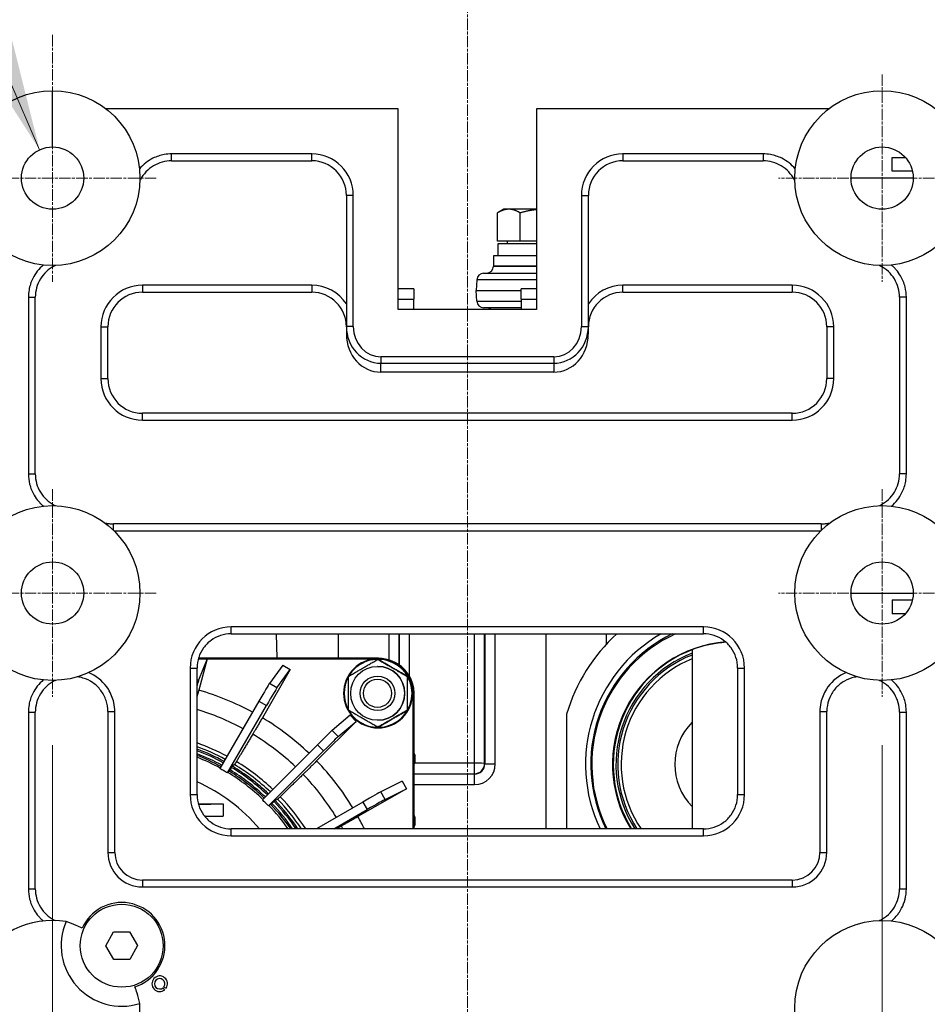
# Model space of a CAD drawing. Units: millimetres. Extents: x 218 to 2926, y 27 to 3814.
# Drawn here: x 1185 to 1448, y 665 to 950 of the extents above; entities that cross this region are included whole.
import ezdxf

# ---------------------------------------------------------------- set-up
doc = ezdxf.new("R2010")
doc.units = ezdxf.units.MM
doc.header["$LTSCALE"] = 14
doc.linetypes.add('CHAIN', pattern=[0.3543, 0.2362, -0.0295, 0.0591, -0.0295])
doc.linetypes.add('LONG_DASH_DOTTED', pattern=[0.3001, 0.2362, -0.0295, 0.0049, -0.0295])
for name, color, linetype, lineweight in [('Center Mark(Hillmar_metric)', 7, 'LONG_DASH_DOTTED', 18), ('Centerline(Hillmar_metric)', 7, 'LONG_DASH_DOTTED', 18), ('Dimensions(Hillmar_metric)', 7, 'Continuous', 13), ('Sketch Geometry(Hillmar_metric)', 7, 'Continuous', 25), ('Symbols(Hillmar_metric)', 7, 'Continuous', 18), ('Visible Edges(Hillmar_metric)', 7, 'Continuous', 25)]:
    doc.layers.add(name, color=color, linetype=linetype, lineweight=lineweight)
doc.layers.add('Visible Tangent Edges(Hillmar_Metric)', color=7, linetype='Continuous', lineweight=25, true_color=0xc0c0c0)
doc.styles.add('Hillmar_metric_Dimensions', font='arial.ttf')
doc.dimstyles.new('DEFAULT-ISO-Method 1b-Hillmar_metric', dxfattribs={"dimscale": 14, "dimtxt": 2, "dimasz": 2.5, "dimexe": 1, "dimexo": 1, "dimgap": 0.25, "dimtad": 1, "dimtih": 1, "dimtoh": 1, "dimrnd": 1e-08, "dimdsep": 46, "dimtxsty": 'Hillmar_metric_Dimensions', "dimcen": 0.09, "dimdle": 8, "dimclrd": 7, "dimclre": 7, "dimclrt": 7, "dimazin": 2, "dimtfac": 0.75, "dimtmove": 0, "dimatfit": 3, "dimfxl": 1, "dimtolj": 1, "dimlwd": 9, "dimlwe": 9, "dimarcsym": 0})
doc.dimstyles.new('DEFAULT-ISO-Method 1b-Hillmar_metric$7', dxfattribs={"dimscale": 14, "dimtxt": 2, "dimasz": 2.5, "dimexe": 1, "dimexo": 1, "dimgap": 0.25, "dimtad": 1, "dimtih": 1, "dimtoh": 1, "dimrnd": 1e-08, "dimdsep": 46, "dimtxsty": 'Hillmar_metric_Dimensions', "dimcen": 0.09, "dimdle": 8, "dimclrd": 7, "dimclre": 7, "dimclrt": 7, "dimazin": 2, "dimtfac": 0.75, "dimtmove": 0, "dimatfit": 3, "dimfxl": 1, "dimtolj": 1, "dimlwd": 15, "dimlwe": 9, "dimarcsym": 0})

# ---------------------------------------------------------------- blocks, each defined once
blk = doc.blocks.new('*D32')
at = {"layer": 'Defpoints', "color": 0, "linetype": 'Continuous', "transparency": 16777216}
for p in [(1194.67, 929.02), (998.67, 638.45), (1194.67, 638.45)]:
    blk.add_point(p, dxfattribs=at)
at = {"layer": 'Dimensions(Hillmar_metric)', "color": 7, "linetype": 'Continuous', "lineweight": 9, "transparency": 16777216}
for p, q in [((1180.67, 929.02), (984.67, 929.02)), ((998.67, 894.02), (998.67, 801.53)), ((998.67, 673.45), (998.67, 765.94)), ((1180.67, 638.45), (984.67, 638.45))]:
    blk.add_line(p, q, dxfattribs=at)
at = {"layer": 'Dimensions(Hillmar_metric)', "color": 7, "linetype": 'Continuous', "transparency": 16777216}
for points in [[(992.84, 894.02), (1004.5, 894.02), (998.67, 929.02)], [(992.84, 673.45), (1004.5, 673.45), (998.67, 638.45)]]:
    blk.add_solid(points, dxfattribs=at)
at = {"layer": 'Dimensions(Hillmar_metric)', "color": 7, "linetype": 'Continuous', "lineweight": 13, "transparency": 16777216, "insert": (998.67, 783.73), "char_height": 28, "attachment_point": 5, "style": 'Hillmar_metric_Dimensions'}
blk.add_mtext('\\A1;291', dxfattribs=at)
blk = doc.blocks.new('*D33')
at = {"layer": 'Defpoints', "color": 0, "linetype": 'Continuous', "transparency": 16777216}
for p in [(1194.67, 929.02), (1096.08, 903.73), (1194.67, 903.73)]:
    blk.add_point(p, dxfattribs=at)
at = {"layer": 'Dimensions(Hillmar_metric)', "color": 7, "linetype": 'Continuous', "lineweight": 9, "transparency": 16777216}
for p, q in [((1096.08, 964.02), (1096.08, 999.02)), ((1180.67, 929.02), (1082.08, 929.02)), ((1096.08, 929.02), (1096.08, 903.73)), ((1180.67, 903.73), (1082.08, 903.73)), ((1096.08, 868.73), (1096.08, 833.73))]:
    blk.add_line(p, q, dxfattribs=at)
at = {"layer": 'Dimensions(Hillmar_metric)', "color": 7, "linetype": 'Continuous', "transparency": 16777216}
for points in [[(1090.25, 964.02), (1101.91, 964.02), (1096.08, 929.02)], [(1090.25, 868.73), (1101.91, 868.73), (1096.08, 903.73)]]:
    blk.add_solid(points, dxfattribs=at)
at = {"layer": 'Dimensions(Hillmar_metric)', "color": 7, "linetype": 'Continuous', "lineweight": 13, "transparency": 16777216, "insert": (1096.08, 1015.95), "char_height": 28, "attachment_point": 5, "style": 'Hillmar_metric_Dimensions'}
blk.add_mtext('\\A1;25', dxfattribs=at)
blk = doc.blocks.new('*D34')
at = {"layer": 'Defpoints', "color": 0, "linetype": 'Continuous', "transparency": 16777216}
for p in [(1194.67, 753.73), (1314.67, 574.53), (1314.67, 530.14)]:
    blk.add_point(p, dxfattribs=at)
at = {"layer": 'Dimensions(Hillmar_metric)', "color": 7, "linetype": 'Continuous', "lineweight": 9, "transparency": 16777216}
for p, q in [((1194.67, 739.73), (1194.67, 516.14)), ((1314.67, 560.53), (1314.67, 516.14)), ((1229.67, 530.14), (1279.67, 530.14))]:
    blk.add_line(p, q, dxfattribs=at)
at = {"layer": 'Dimensions(Hillmar_metric)', "color": 7, "linetype": 'Continuous', "transparency": 16777216}
for points in [[(1229.67, 535.97), (1229.67, 524.3), (1194.67, 530.14)], [(1279.67, 535.97), (1279.67, 524.3), (1314.67, 530.14)]]:
    blk.add_solid(points, dxfattribs=at)
at = {"layer": 'Dimensions(Hillmar_metric)', "color": 7, "linetype": 'Continuous', "lineweight": 13, "transparency": 16777216, "insert": (1254.67, 547.93), "char_height": 28, "attachment_point": 5, "style": 'Hillmar_metric_Dimensions'}
blk.add_mtext('\\A1;120', dxfattribs=at)
blk = doc.blocks.new('*D35')
at = {"layer": 'Defpoints', "color": 0, "linetype": 'Continuous', "transparency": 16777216}
for p in [(1194.67, 903.73), (1056.68, 783.73), (1194.67, 783.73)]:
    blk.add_point(p, dxfattribs=at)
at = {"layer": 'Dimensions(Hillmar_metric)', "color": 7, "linetype": 'Continuous', "lineweight": 9, "transparency": 16777216}
for p, q in [((1180.67, 903.73), (1042.68, 903.73)), ((1056.68, 868.73), (1056.68, 861.53)), ((1056.68, 818.73), (1056.68, 825.94)), ((1180.67, 783.73), (1042.68, 783.73))]:
    blk.add_line(p, q, dxfattribs=at)
at = {"layer": 'Dimensions(Hillmar_metric)', "color": 7, "linetype": 'Continuous', "transparency": 16777216}
for points in [[(1050.85, 868.73), (1062.52, 868.73), (1056.68, 903.73)], [(1050.85, 818.73), (1062.52, 818.73), (1056.68, 783.73)]]:
    blk.add_solid(points, dxfattribs=at)
at = {"layer": 'Dimensions(Hillmar_metric)', "color": 7, "linetype": 'Continuous', "lineweight": 13, "transparency": 16777216, "insert": (1056.68, 843.73), "char_height": 28, "attachment_point": 5, "style": 'Hillmar_metric_Dimensions'}
blk.add_mtext('\\A1;120', dxfattribs=at)
blk = doc.blocks.new('*D36')
at = {"layer": 'Defpoints', "color": 0, "linetype": 'Continuous', "transparency": 16777216}
for p in [(1434.67, 753.73), (1314.67, 574.53), (1314.67, 530.14)]:
    blk.add_point(p, dxfattribs=at)
at = {"layer": 'Dimensions(Hillmar_metric)', "color": 7, "linetype": 'Continuous', "lineweight": 9, "transparency": 16777216}
for p, q in [((1434.67, 739.73), (1434.67, 516.14)), ((1314.67, 560.53), (1314.67, 516.14)), ((1399.67, 530.14), (1349.67, 530.14))]:
    blk.add_line(p, q, dxfattribs=at)
at = {"layer": 'Dimensions(Hillmar_metric)', "color": 7, "linetype": 'Continuous', "transparency": 16777216}
for points in [[(1349.67, 535.97), (1349.67, 524.3), (1314.67, 530.14)], [(1399.67, 535.97), (1399.67, 524.3), (1434.67, 530.14)]]:
    blk.add_solid(points, dxfattribs=at)
at = {"layer": 'Dimensions(Hillmar_metric)', "color": 7, "linetype": 'Continuous', "lineweight": 13, "transparency": 16777216, "insert": (1374.67, 547.93), "char_height": 28, "attachment_point": 5, "style": 'Hillmar_metric_Dimensions'}
blk.add_mtext('\\A1;120', dxfattribs=at)

msp = doc.modelspace()

# ---------------------------------------------------------------- linework, layer by layer
at = {"layer": 'Center Mark(Hillmar_metric)', "linetype": 'CHAIN'}
for p, q in [((1194.671, 945.147), (1194.671, 873.735)), ((1434.671, 933.735), (1434.671, 873.735)), ((1224.671, 903.735), (1164.671, 903.735)), ((1464.671, 903.735), (1404.671, 903.735)), ((1194.671, 813.735), (1194.671, 753.735)), ((1434.671, 813.735), (1434.671, 753.735)), ((1224.671, 783.735), (1164.671, 783.735)), ((1464.671, 783.735), (1404.671, 783.735))]:
    msp.add_line(p, q, dxfattribs=at)
at = {"layer": 'Centerline(Hillmar_metric)', "linetype": 'CHAIN'}
msp.add_line((1314.671, 574.526), (1314.671, 958.735), dxfattribs=at)
at = {"layer": 'Sketch Geometry(Hillmar_metric)'}
msp.add_line((1194.671, 912.735), (1194.671, 929.016), dxfattribs=at)
at = {"layer": 'Visible Edges(Hillmar_metric)'}
for p, q in [((1294.671, 923.735), (1210.135, 923.735)), ((1294.671, 865.735), (1294.671, 923.735)), ((1419.207, 923.735), (1334.671, 923.735)), ((1334.671, 923.735), (1334.671, 865.735)), ((1229.127, 908.735), (1269.671, 908.735)), ((1359.671, 908.735), (1400.214, 908.735)), ((1437.608, 909.735), (1441.379, 909.735)), ((1437.608, 905.735), (1437.608, 909.735)), ((1443.446, 905.735), (1437.608, 905.735)), ((1443.671, 903.735), (1425.671, 903.735)), ((1279.671, 898.735), (1279.671, 860.791)), ((1349.671, 860.791), (1349.671, 898.735)), ((1325.222, 894.735), (1323.577, 893.785)), ((1326.668, 894.735), (1325.222, 894.735)), ((1334.671, 894.735), (1326.668, 894.735)), ((1323.371, 885.535), (1323.371, 893.663)), ((1329.966, 885.535), (1329.966, 893.663)), ((1329.966, 885.535), (1323.371, 885.535)), ((1334.671, 884.735), (1323.522, 884.735)), ((1323.522, 884.735), (1323.522, 881.235)), ((1326.222, 885.535), (1326.222, 884.735)), ((1334.671, 885.535), (1329.966, 885.535)), ((1334.671, 881.235), (1322.222, 881.235)), ((1322.222, 881.235), (1322.222, 878.235)), ((1322.222, 878.235), (1334.671, 878.235)), ((1334.671, 878.235), (1322.222, 878.235)), ((1317.384, 874.339), (1317.222, 871.235)), ((1319.382, 876.235), (1334.671, 876.235)), ((1299.149, 871.735), (1294.671, 871.735)), ((1299.149, 871.735), (1299.149, 868.735)), ((1330.192, 868.735), (1330.192, 871.735)), ((1334.671, 871.735), (1330.192, 871.735)), ((1189.671, 818.191), (1189.671, 869.278)), ((1220.671, 870.735), (1269.671, 870.735)), ((1299.149, 865.735), (1299.149, 868.735)), ((1317.222, 871.235), (1330.192, 871.235)), ((1317.384, 868.13), (1317.222, 871.235)), ((1330.192, 868.735), (1330.192, 865.735)), ((1359.671, 870.735), (1408.671, 870.735)), ((1439.671, 869.278), (1439.671, 818.191)), ((1334.671, 865.735), (1294.671, 865.735)), ((1330.192, 866.235), (1319.382, 866.235)), ((1210.671, 845.735), (1210.671, 860.735)), ((1279.671, 860.791), (1279.671, 858.565)), ((1349.671, 858.565), (1349.671, 860.791)), ((1418.671, 860.735), (1418.671, 845.735)), ((1339.671, 847.618), (1289.671, 847.618)), ((1408.671, 835.735), (1220.671, 835.735)), ((1417, 803.735), (1212.341, 803.735)), ((1425.671, 783.735), (1443.671, 783.735)), ((1437.608, 781.735), (1443.446, 781.735)), ((1437.608, 781.735), (1437.608, 777.735)), ((1441.379, 777.735), (1437.608, 777.735)), ((1246.361, 771.927), (1382.98, 771.927)), ((1259.62, 764.86), (1259.496, 771.927)), ((1354.896, 768.931), (1354.948, 771.927)), ((1379.671, 767.412), (1379.671, 715.542)), ((1236.845, 764.735), (1239.395, 764.735)), ((1288.961, 764.86), (1236.881, 764.86)), ((1239.395, 764.735), (1236.913, 758.509)), ((1239.395, 764.735), (1236.956, 755.633)), ((1239.395, 764.735), (1288.858, 764.735)), ((1288.819, 764.55), (1288.771, 764.55)), ((1236.478, 725.425), (1236.478, 762.044)), ((1263.442, 761.65), (1255.362, 747.655)), ((1261.277, 762.9), (1257.383, 757.553)), ((1259.548, 756.303), (1263.442, 761.65)), ((1261.277, 762.9), (1263.442, 761.65)), ((1288.758, 762.535), (1288.718, 762.535)), ((1392.863, 762.044), (1392.863, 725.425)), ((1288.718, 759.735), (1288.685, 759.735)), ((1297.319, 759.642), (1297.271, 759.642)), ((1298.857, 754.735), (1298.857, 715.542)), ((1299.086, 715.542), (1299.086, 754.735)), ((1299.152, 754.735), (1299.152, 715.542)), ((1299.169, 754.735), (1299.169, 715.542)), ((1299.175, 754.735), (1299.175, 715.542)), ((1299.177, 715.542), (1299.177, 754.735)), ((1299.278, 715.542), (1299.278, 754.735)), ((1254.361, 752.436), (1243.089, 732.95)), ((1189.671, 698.191), (1189.671, 749.278)), ((1210.671, 749.438), (1210.671, 708.735)), ((1245.254, 731.7), (1256.526, 751.186)), ((1288.718, 749.735), (1288.685, 749.735)), ((1297.319, 749.827), (1297.271, 749.827)), ((1418.671, 708.735), (1418.671, 749.438)), ((1439.671, 749.278), (1439.671, 698.191)), ((1282.503, 746.612), (1271.076, 735.185)), ((1280.735, 748.38), (1275.563, 744.014)), ((1277.331, 742.246), (1282.503, 746.612)), ((1280.735, 748.38), (1282.503, 746.612)), ((1288.758, 746.935), (1288.718, 746.935)), ((1343.365, 748.683), (1343.365, 715.542)), ((1288.819, 744.92), (1288.771, 744.92)), ((1271.317, 739.836), (1255.385, 723.925)), ((1257.153, 722.157), (1273.085, 738.068)), ((1299.278, 737.367), (1299.44, 736.845)), ((1299.44, 736.845), (1299.44, 734.625)), ((1245.81, 732.185), (1245.35, 731.839)), ((1246.46, 733.273), (1246.042, 732.565)), ((1247.307, 734.115), (1246.691, 733.653)), ((1299.278, 734.103), (1299.44, 734.625)), ((1295.773, 729.317), (1289.619, 726.23)), ((1295.773, 729.317), (1297.022, 727.152)), ((1297.022, 727.152), (1283.028, 719.072)), ((1290.869, 724.065), (1297.022, 727.152)), ((1258.735, 723.442), (1258.148, 722.864)), ((1259.784, 724.13), (1259.057, 723.752)), ((1236.845, 722.735), (1244.062, 722.735)), ((1236.897, 722.554), (1244.062, 722.735)), ((1244.062, 722.735), (1244.062, 719.235)), ((1257.825, 722.553), (1257.282, 722.271)), ((1284.435, 723.276), (1271.025, 715.542)), ((1276.029, 715.542), (1285.685, 721.111)), ((1238.633, 719.235), (1244.062, 719.235)), ((1299.278, 719.367), (1299.44, 718.845)), ((1299.44, 718.845), (1299.44, 716.625)), ((1382.98, 715.542), (1246.361, 715.542)), ((1299.278, 716.103), (1299.44, 716.625)), ((1220.671, 698.735), (1408.671, 698.735)), ((1210.052, 681.704), (1212.334, 685.719)), ((1212.334, 685.719), (1216.953, 685.75)), ((1216.953, 685.75), (1219.289, 681.766)), ((1212.388, 677.719), (1210.052, 681.704)), ((1219.289, 681.766), (1217.007, 677.75)), ((1217.007, 677.75), (1212.388, 677.719)), ((1227.131, 669.012), (1226.641, 669.591)), ((1226.895, 669.868), (1227.514, 669.429))]:
    msp.add_line(p, q, dxfattribs=at)
for centre, radius in [((1194.671, 903.735), 25.281), ((1434.671, 903.735), 25.281), ((1194.671, 903.735), 9), ((1434.671, 903.735), 9), ((1194.671, 783.735), 25.281), ((1434.671, 783.735), 25.281), ((1194.671, 783.735), 9), ((1434.671, 783.735), 9), ((1214.671, 681.735), 12), ((1434.671, 663.735), 25.281)]:
    msp.add_circle(centre, radius, dxfattribs=at)
for centre, radius, start, end in [((1269.671, 898.735), 10, 0, 90), ((1359.671, 898.735), 10, 90, 180), ((1320.222, 878.235), 2, 270, 0), ((1319.382, 874.235), 2, 90, 177), ((1220.671, 860.735), 10, 90, 180), ((1269.671, 860.735), 10, 0, 90), ((1359.671, 860.735), 10, 90, 180), ((1408.671, 860.735), 10, 0, 90), ((1319.382, 868.235), 2, 183, 270), ((1320.222, 864.235), 2, 48.59038, 90), ((1220.671, 845.735), 10, 180, 270), ((1408.671, 845.735), 10, 270, 0), ((1392.168, 734.185), 33, 112.25336, 214.39729), ((1392.204, 734.185), 17.5, 135.73929, 224.26072), ((1392.208, 734.185), 17.5, 135.76049, 224.2395), ((1220.671, 708.735), 10, 180, 270), ((1408.671, 708.735), 10, 270, 0), ((1214.671, 681.735), 12.5, 287.74931, 156.22512), ((1194.671, 663.735), 25.281, 81.01499, 2.95944), ((1214.671, 681.735), 17.5, 156.52586, 287.44856), ((1225.671, 670.735), 2.259, 324.68979, 310.28978), ((1225.671, 670.735), 1.5, 324.68979, 310.28978)]:
    msp.add_arc(centre, radius, start, end, dxfattribs=at)
for centre, major_axis, ratio, start_param, end_param in [((1289.671, 858.565), (0, -10.946), 0.9135455, 4.712389, 6.2831853), ((1339.671, 858.565), (0, -10.946), 0.9135455, 0, 1.5707963), ((1392.365, 734.185), (-21.627, 37.743), 0.9999999, 0, 1.4933541), ((1392.365, 734.185), (0, 51.1), 0.9999999, 0.7397962, 1.2831269), ((1392.365, 734.185), (0, 42), 0.9999999, 0.4541508, 2.0307114), ((1392.367, 734.185), (0, -42), 0.9999999, 3.5957434, 5.1723041), ((1392.158, 734.185), (0, -41.5), 0.9999999, 3.5704035, 5.1782809), ((1392.158, 734.185), (-18.643, 30.211), 1, 5.8079028, 7.8539816), ((1392.38, 734.185), (-12.709, 33.147), 0.9999999, 0, 1.7575471), ((1392.169, 734.185), (-18.643, 29.029), 1, 6.0830228, 7.8539816), ((1288.858, 754.735), (0, -10), 0.9999346, 3.1415927, 7.8539816), ((1288.835, 754.735), (0, 9.825), 0.9999346, 2.0991152, 7.3256628), ((1288.858, 754.735), (0, 10), 0.9999346, 4.712389, 6.2831853), ((1288.961, 754.735), (0, 10.126), 0.9999346, 4.712389, 6.2831853), ((1289.279, 754.735), (0, 10), 0.9999346, 4.712389, 5.8914287), ((1392.168, 734.185), (-12.498, 31.62), 0.9999999, 0, 1.7747382), ((1288.758, 754.735), (0, 7.8), 0.9999346, 3.1415927, 6.2831853), ((1289.178, 754.735), (0, 10), 0.9999346, 4.712389, 5.675403), ((1289.176, 754.735), (0, -10), 0.9999346, 1.5707963, 2.5261093), ((1289.17, 754.735), (0, -10), 0.9999346, 1.5707963, 2.505934), ((1289.17, 754.735), (0, -9.983), 0.9999346, 1.5707963, 2.3962676), ((1235.183, 752.03), (1.743, 6.503), 0.0106677, 0.0901485, 0.6944414), ((1254.152, 751.946), (3.25, 5.629), 0.0099049, 0.0929853, 1.4892487), ((1288.835, 754.735), (0, 9.825), 0.9999346, 1.0584853, 2.0831074), ((1256.317, 750.696), (3.25, 5.629), 0.0099049, 0.0929853, 1.4892487), ((1270.991, 739.435), (4.596, 4.596), 0.0080873, 0.0953541, 1.4916175), ((1272.759, 737.668), (4.596, 4.596), 0.0080873, 0.0953541, 1.4916175), ((1284.018, 722.993), (5.629, 3.25), 0.0057186, 0.0971716, 1.493435), ((1285.268, 720.828), (5.629, 3.25), 0.0057186, 0.0971716, 1.493435)]:
    msp.add_ellipse(centre, major_axis=major_axis, ratio=ratio, start_param=start_param, end_param=end_param, dxfattribs=at)
for centre, major_axis in [((1288.718, 754.735), (0, -7.8)), ((1288.685, 754.735), (0, 5)), ((1288.675, 754.735), (0, -4.08))]:
    msp.add_ellipse(centre, major_axis=major_axis, ratio=0.9999346, dxfattribs=at)
for points, knots in [([(1229.127, 908.735), (1228.207, 908.735), (1227.276, 908.609), (1225.49, 908.112), (1224.64, 907.745), (1223.054, 906.787), (1222.329, 906.199), (1221.072, 904.858), (1220.531, 904.091), (1220.05, 903.158), (1219.993, 903.043), (1219.939, 902.927)], [0, 0, 0, 0, 0.3297383, 0.3297383, 0.6594767, 0.6594767, 0.989215, 0.989215, 1.3189534, 1.3189534, 1.3648555, 1.3648555, 1.3648555, 1.3648555]), ([(1409.402, 902.927), (1409.348, 903.043), (1409.292, 903.158), (1408.811, 904.091), (1408.269, 904.858), (1407.012, 906.199), (1406.288, 906.787), (1404.701, 907.745), (1403.851, 908.112), (1402.066, 908.609), (1401.134, 908.735), (1400.214, 908.735)], [0.3471149, 0.3471149, 0.3471149, 0.3471149, 0.393017, 0.393017, 0.7227553, 0.7227553, 1.0524936, 1.0524936, 1.3822319, 1.3822319, 1.7119703, 1.7119703, 1.7119703, 1.7119703]), ([(1195.478, 878.467), (1195.362, 878.412), (1195.247, 878.356), (1194.314, 877.875), (1193.548, 877.333), (1192.206, 876.076), (1191.619, 875.352), (1190.66, 873.765), (1190.294, 872.915), (1189.797, 871.13), (1189.671, 870.198), (1189.671, 869.278)], [0.3471148, 0.3471148, 0.3471148, 0.3471148, 0.393017, 0.393017, 0.7227554, 0.7227554, 1.0524937, 1.0524937, 1.3822321, 1.3822321, 1.7119705, 1.7119705, 1.7119705, 1.7119705]), ([(1439.671, 869.278), (1439.671, 870.198), (1439.545, 871.13), (1439.048, 872.915), (1438.681, 873.765), (1437.722, 875.352), (1437.135, 876.076), (1435.793, 877.333), (1435.027, 877.875), (1434.094, 878.356), (1433.979, 878.412), (1433.863, 878.467)], [0, 0, 0, 0, 0.3297384, 0.3297384, 0.6594767, 0.6594767, 0.9892151, 0.9892151, 1.3189534, 1.3189534, 1.3648555, 1.3648555, 1.3648555, 1.3648555]), ([(1189.671, 818.191), (1189.671, 817.272), (1189.797, 816.34), (1190.294, 814.554), (1190.66, 813.704), (1191.619, 812.118), (1192.206, 811.393), (1193.548, 810.136), (1194.314, 809.595), (1195.247, 809.114), (1195.362, 809.057), (1195.478, 809.003)], [0, 0, 0, 0, 0.3297384, 0.3297384, 0.6594767, 0.6594767, 0.9892151, 0.9892151, 1.3189534, 1.3189534, 1.3648555, 1.3648555, 1.3648555, 1.3648555]), ([(1433.863, 809.003), (1433.979, 809.057), (1434.094, 809.114), (1435.027, 809.595), (1435.793, 810.136), (1437.135, 811.393), (1437.722, 812.118), (1438.681, 813.704), (1439.048, 814.554), (1439.545, 816.34), (1439.671, 817.272), (1439.671, 818.191)], [0.3471148, 0.3471148, 0.3471148, 0.3471148, 0.393017, 0.393017, 0.7227554, 0.7227554, 1.0524937, 1.0524937, 1.3822321, 1.3822321, 1.7119705, 1.7119705, 1.7119705, 1.7119705]), ([(1209.709, 804.057), (1209.909, 804.007), (1210.11, 803.963), (1210.647, 803.862), (1210.985, 803.814), (1211.662, 803.751), (1212.002, 803.735), (1212.341, 803.735)], [0.35194661, 0.35194661, 0.35194661, 0.35194661, 0.42510048, 0.42510048, 0.54540661, 0.54540661, 0.66571274, 0.66571274, 0.66571274, 0.66571274]), ([(1417, 803.735), (1417.339, 803.735), (1417.679, 803.751), (1418.357, 803.814), (1418.694, 803.862), (1419.231, 803.963), (1419.433, 804.007), (1419.633, 804.057)], [0, 0, 0, 0, 0.1203077, 0.1203077, 0.2406154, 0.2406154, 0.31377057, 0.31377057, 0.31377057, 0.31377057]), ([(1246.361, 771.927), (1245.315, 771.927), (1244.274, 771.764), (1242.301, 771.127), (1241.368, 770.654), (1239.699, 769.444), (1238.962, 768.707), (1237.752, 767.037), (1237.278, 766.105), (1236.642, 764.131), (1236.478, 763.09), (1236.478, 762.044)], [-0.775713, -0.775713, -0.775713, -0.775713, -0.4654278, -0.4654278, -0.1551426, -0.1551426, 0.1551426, 0.1551426, 0.4654278, 0.4654278, 0.775713, 0.775713, 0.775713, 0.775713]), ([(1392.863, 762.044), (1392.863, 763.09), (1392.7, 764.131), (1392.063, 766.105), (1391.59, 767.037), (1390.379, 768.707), (1389.642, 769.444), (1387.973, 770.654), (1387.041, 771.127), (1385.067, 771.764), (1384.026, 771.927), (1382.98, 771.927)], [-0.775713, -0.775713, -0.775713, -0.775713, -0.4654278, -0.4654278, -0.1551426, -0.1551426, 0.1551426, 0.1551426, 0.4654278, 0.4654278, 0.775713, 0.775713, 0.775713, 0.775713]), ([(1379.671, 767.411), (1379.668, 767.41), (1379.666, 767.409), (1379.5, 767.347), (1379.421, 767.316), (1379.42, 767.316), (1379.498, 767.347), (1379.824, 767.469), (1380.071, 767.562), (1381.049, 767.906), (1382.027, 768.226), (1384.274, 768.816), (1385.698, 769.127), (1387.959, 769.442), (1388.679, 769.519), (1389.408, 769.576)], [3.6337292, 3.6337292, 3.6337292, 3.6337292, 3.6374451, 3.6374451, 3.8800238, 3.8800238, 4.1226025, 4.1226025, 4.3651812, 4.3651812, 4.8503386, 4.8503386, 5.3351871, 5.3351871, 5.5492453, 5.5492453, 5.5492453, 5.5492453]), ([(1195.478, 758.467), (1195.362, 758.412), (1195.247, 758.356), (1194.314, 757.875), (1193.548, 757.333), (1192.206, 756.076), (1191.619, 755.352), (1190.66, 753.765), (1190.294, 752.915), (1189.797, 751.13), (1189.671, 750.198), (1189.671, 749.278)], [0.3471148, 0.3471148, 0.3471148, 0.3471148, 0.393017, 0.393017, 0.7227554, 0.7227554, 1.0524937, 1.0524937, 1.3822321, 1.3822321, 1.7119705, 1.7119705, 1.7119705, 1.7119705]), ([(1210.671, 749.438), (1210.671, 750.531), (1210.491, 751.641), (1209.798, 753.715), (1209.287, 754.69), (1207.985, 756.425), (1207.207, 757.175), (1205.446, 758.396), (1204.481, 758.858), (1202.932, 759.314), (1202.386, 759.425), (1201.836, 759.49)], [0, 0, 0, 0, 0.3918168, 0.3918168, 0.7802889, 0.7802889, 1.1642778, 1.1642778, 1.5443531, 1.5443531, 1.742507, 1.742507, 1.742507, 1.742507]), ([(1427.504, 759.491), (1427.237, 759.459), (1426.971, 759.416), (1425.672, 759.153), (1424.682, 758.781), (1422.841, 757.732), (1422.005, 757.058), (1420.572, 755.474), (1419.973, 754.548), (1419.101, 752.572), (1418.82, 751.497), (1418.686, 750.086), (1418.671, 749.761), (1418.671, 749.438)], [0.3467204, 0.3467204, 0.3467204, 0.3467204, 0.4430793, 0.4430793, 0.8199679, 0.8199679, 1.1994967, 1.1994967, 1.5842321, 1.5842321, 1.9732544, 1.9732544, 2.0890649, 2.0890649, 2.0890649, 2.0890649]), ([(1439.671, 749.278), (1439.671, 750.198), (1439.545, 751.13), (1439.048, 752.915), (1438.681, 753.765), (1437.722, 755.352), (1437.135, 756.076), (1435.793, 757.333), (1435.027, 757.875), (1434.094, 758.356), (1433.979, 758.412), (1433.863, 758.467)], [0, 0, 0, 0, 0.3297384, 0.3297384, 0.6594767, 0.6594767, 0.9892151, 0.9892151, 1.3189535, 1.3189535, 1.3648557, 1.3648557, 1.3648557, 1.3648557]), ([(1236.956, 755.633), (1236.852, 755.245), (1236.738, 754.822), (1236.576, 754.222), (1236.526, 754.039), (1236.478, 753.86)], [0.96268511, 0.96268511, 0.96268511, 0.96268511, 1.08303499, 1.08303499, 1.13686741, 1.13686741, 1.13686741, 1.13686741]), ([(1255.362, 747.655), (1255.162, 747.307), (1254.942, 746.928), (1254.511, 746.185), (1254.3, 745.821), (1253.926, 745.179), (1253.728, 744.842), (1253.359, 744.212), (1253.187, 743.919), (1252.897, 743.428), (1252.752, 743.184), (1252.611, 742.948), (1252.596, 742.922), (1252.581, 742.897)], [0.96268511, 0.96268511, 0.96268511, 0.96268511, 1.08303499, 1.08303499, 1.20338486, 1.20338486, 1.32372757, 1.32372757, 1.44407028, 1.44407028, 1.5644024, 1.5644024, 1.57927734, 1.57927734, 1.57927734, 1.57927734]), ([(1247.849, 734.987), (1247.743, 734.809), (1247.652, 734.659), (1247.501, 734.41), (1247.43, 734.296), (1247.339, 734.156), (1247.315, 734.121), (1247.307, 734.115)], [1.57931279, 1.57931279, 1.57931279, 1.57931279, 1.68477524, 1.68477524, 1.8050959, 1.8050959, 1.91416575, 1.91416575, 1.91416575, 1.91416575]), ([(1271.076, 735.185), (1270.793, 734.901), (1270.483, 734.591), (1269.874, 733.984), (1269.576, 733.688), (1269.048, 733.163), (1268.77, 732.888), (1268.25, 732.374), (1268.008, 732.135), (1267.601, 731.734), (1267.397, 731.534), (1267.2, 731.341), (1267.178, 731.32), (1267.157, 731.3)], [0.96268511, 0.96268511, 0.96268511, 0.96268511, 1.08303499, 1.08303499, 1.20338486, 1.20338486, 1.32372757, 1.32372757, 1.44407028, 1.44407028, 1.5644024, 1.5644024, 1.57927734, 1.57927734, 1.57927734, 1.57927734]), ([(1245.254, 731.7), (1244.895, 731.917), (1244.536, 732.13), (1243.82, 732.543), (1243.457, 732.748), (1243.089, 732.95)], [15.43690265, 15.43690265, 15.43690265, 15.43690265, 15.56086898, 15.56086898, 15.6848353, 15.6848353, 15.6848353, 15.6848353]), ([(1245.35, 731.839), (1245.342, 731.834), (1245.318, 731.799), (1245.268, 731.722), (1245.261, 731.711), (1245.254, 731.7)], [0.01125081, 0.01125081, 0.01125081, 0.01125081, 0.12031879, 0.12031879, 0.13683122, 0.13683122, 0.13683122, 0.13683122]), ([(1246.042, 732.565), (1246.042, 732.565), (1246.042, 732.565), (1245.975, 732.452), (1245.911, 732.345), (1245.838, 732.225), (1245.814, 732.187), (1245.81, 732.185)], [0.33325909, 0.33325909, 0.33325909, 0.33325909, 0.33326554, 0.33326554, 0.38880407, 0.38880407, 0.44173918, 0.44173918, 0.44173918, 0.44173918]), ([(1246.691, 733.653), (1246.687, 733.65), (1246.663, 733.613), (1246.59, 733.493), (1246.526, 733.386), (1246.46, 733.273), (1246.46, 733.273), (1246.46, 733.273)], [0.00259707, 0.00259707, 0.00259707, 0.00259707, 0.05553228, 0.05553228, 0.11107057, 0.11107057, 0.11107698, 0.11107698, 0.11107698, 0.11107698]), ([(1236.478, 725.425), (1236.478, 724.379), (1236.642, 723.338), (1237.278, 721.365), (1237.752, 720.432), (1238.962, 718.763), (1239.699, 718.026), (1241.368, 716.816), (1242.301, 716.343), (1244.274, 715.706), (1245.315, 715.542), (1246.361, 715.542)], [-0.775713, -0.775713, -0.775713, -0.775713, -0.4654278, -0.4654278, -0.1551426, -0.1551426, 0.1551426, 0.1551426, 0.4654278, 0.4654278, 0.775713, 0.775713, 0.775713, 0.775713]), ([(1257.153, 722.157), (1256.862, 722.461), (1256.571, 722.759), (1255.986, 723.343), (1255.689, 723.635), (1255.385, 723.925)], [15.43690265, 15.43690265, 15.43690265, 15.43690265, 15.56086898, 15.56086898, 15.6848353, 15.6848353, 15.6848353, 15.6848353]), ([(1259.057, 723.752), (1259.053, 723.75), (1259.02, 723.719), (1258.918, 723.622), (1258.829, 723.534), (1258.735, 723.442)], [0.00259707, 0.00259707, 0.00259707, 0.00259707, 0.05553533, 0.05553533, 0.11107668, 0.11107668, 0.11107668, 0.11107668]), ([(1260.534, 724.841), (1260.385, 724.696), (1260.259, 724.574), (1260.048, 724.37), (1259.95, 724.278), (1259.826, 724.163), (1259.793, 724.134), (1259.784, 724.13)], [1.57931279, 1.57931279, 1.57931279, 1.57931279, 1.68477524, 1.68477524, 1.8050959, 1.8050959, 1.91416575, 1.91416575, 1.91416575, 1.91416575]), ([(1382.98, 715.542), (1384.026, 715.542), (1385.067, 715.706), (1387.041, 716.343), (1387.973, 716.816), (1389.642, 718.026), (1390.379, 718.763), (1391.59, 720.432), (1392.063, 721.365), (1392.7, 723.338), (1392.863, 724.379), (1392.863, 725.425)], [-0.775713, -0.775713, -0.775713, -0.775713, -0.4654278, -0.4654278, -0.1551426, -0.1551426, 0.1551426, 0.1551426, 0.4654278, 0.4654278, 0.775713, 0.775713, 0.775713, 0.775713]), ([(1257.282, 722.271), (1257.273, 722.267), (1257.24, 722.239), (1257.172, 722.176), (1257.163, 722.167), (1257.153, 722.157)], [0.01125081, 0.01125081, 0.01125081, 0.01125081, 0.12031879, 0.12031879, 0.13683122, 0.13683122, 0.13683122, 0.13683122]), ([(1258.148, 722.864), (1258.053, 722.771), (1257.964, 722.684), (1257.862, 722.586), (1257.829, 722.556), (1257.825, 722.553)], [0.33325939, 0.33325939, 0.33325939, 0.33325939, 0.388801, 0.388801, 0.44173918, 0.44173918, 0.44173918, 0.44173918]), ([(1283.028, 719.072), (1282.681, 718.871), (1282.301, 718.652), (1281.556, 718.223), (1281.191, 718.013), (1280.545, 717.643), (1280.206, 717.448), (1279.57, 717.084), (1279.274, 716.915), (1278.777, 716.632), (1278.529, 716.491), (1278.288, 716.354), (1278.262, 716.34), (1278.236, 716.325)], [0.96268511, 0.96268511, 0.96268511, 0.96268511, 1.08303499, 1.08303499, 1.20338486, 1.20338486, 1.32372757, 1.32372757, 1.44407028, 1.44407028, 1.5644024, 1.5644024, 1.57927734, 1.57927734, 1.57927734, 1.57927734]), ([(1189.671, 698.191), (1189.671, 697.272), (1189.797, 696.34), (1190.294, 694.554), (1190.66, 693.704), (1191.619, 692.118), (1192.206, 691.393), (1193.548, 690.136), (1194.314, 689.595), (1195.247, 689.114), (1195.362, 689.057), (1195.478, 689.003)], [0, 0, 0, 0, 0.3297384, 0.3297384, 0.6594767, 0.6594767, 0.9892151, 0.9892151, 1.3189534, 1.3189534, 1.3648555, 1.3648555, 1.3648555, 1.3648555]), ([(1433.863, 689.003), (1433.979, 689.057), (1434.094, 689.114), (1435.027, 689.595), (1435.793, 690.136), (1437.135, 691.393), (1437.722, 692.118), (1438.681, 693.704), (1439.048, 694.554), (1439.545, 696.34), (1439.671, 697.272), (1439.671, 698.191)], [0.3471148, 0.3471148, 0.3471148, 0.3471148, 0.393017, 0.393017, 0.7227553, 0.7227553, 1.0524937, 1.0524937, 1.382232, 1.382232, 1.7119704, 1.7119704, 1.7119704, 1.7119704]), ([(1203.231, 686.774), (1202.669, 687.078), (1202.1, 687.359), (1200.618, 688.022), (1199.641, 688.393), (1198.619, 688.706)], [5.14737864, 5.14737864, 5.14737864, 5.14737864, 5.41251177, 5.41251177, 5.83615551, 5.83615551, 5.83615551, 5.83615551]), ([(1219.918, 665.04), (1219.714, 666.089), (1219.448, 667.099), (1218.944, 668.643), (1218.725, 669.239), (1218.481, 669.83)], [1.35034901, 1.35034901, 1.35034901, 1.35034901, 1.77399275, 1.77399275, 2.03912588, 2.03912588, 2.03912588, 2.03912588])]:
    msp.add_open_spline(points, degree=3, knots=knots, dxfattribs=at)
for points, weights in [([(1326.668, 894.735), (1325.138, 894.735), (1323.371, 893.663)], [1, 1.0379548493, 1]), ([(1329.966, 893.663), (1328.199, 894.735), (1326.668, 894.735)], [1, 1.0379548493, 1]), ([(1334.671, 894.617), (1332.468, 894.385), (1329.966, 893.663)], [1.01689315393, 1.02526662893, 1]), ([(1280.272, 759.642), (1284.506, 762.096), (1288.771, 764.55)], [1, 1.15470053838, 1]), ([(1288.771, 764.55), (1293.005, 762.096), (1297.271, 759.642)], [1, 1.15470053838, 1]), ([(1297.319, 759.642), (1293.085, 762.096), (1288.819, 764.55)], [1, 1.15470053838, 1]), ([(1280.272, 749.827), (1280.256, 754.735), (1280.272, 759.642)], [1, 1.15470053838, 1]), ([(1297.271, 759.642), (1297.255, 754.735), (1297.271, 749.827)], [1, 1.15470053838, 1]), ([(1297.319, 749.827), (1297.335, 754.735), (1297.319, 759.642)], [1, 1.15470053838, 1]), ([(1288.771, 744.92), (1284.506, 747.374), (1280.272, 749.827)], [1, 1.15470053838, 1]), ([(1297.271, 749.827), (1293.005, 747.374), (1288.771, 744.92)], [1, 1.15470053838, 1]), ([(1288.819, 744.92), (1293.085, 747.374), (1297.319, 749.827)], [1, 1.15470053838, 1]), ([(1252.581, 742.897), (1250.053, 738.671), (1247.849, 734.987)], [1.00000188742, 1.0023481573, 1.00000216469]), ([(1267.157, 731.3), (1263.619, 727.85), (1260.534, 724.841)], [1.00000188737, 1.0023480862, 1.00000216462]), ([(1278.236, 716.325), (1277.536, 715.929), (1276.852, 715.542)], [1.00000188736, 1.00038181288, 1.00063870083])]:
    msp.add_rational_spline(points, weights, degree=2, dxfattribs=at)
at = {"layer": 'Visible Tangent Edges(Hillmar_Metric)'}
for p, q in [((1229.127, 908.735), (1229.127, 910.735)), ((1269.671, 910.735), (1229.127, 910.735)), ((1269.671, 908.735), (1269.671, 910.735)), ((1359.671, 910.735), (1359.671, 908.735)), ((1400.214, 910.735), (1359.671, 910.735)), ((1400.214, 910.735), (1400.214, 908.735)), ((1281.671, 898.735), (1279.671, 898.735)), ((1281.671, 860.791), (1281.671, 898.735)), ((1347.671, 898.735), (1349.671, 898.735)), ((1347.671, 898.735), (1347.671, 860.791)), ((1334.671, 874.339), (1317.384, 874.339)), ((1220.671, 872.735), (1220.671, 870.735)), ((1269.671, 872.735), (1220.671, 872.735)), ((1269.671, 872.735), (1269.671, 870.735)), ((1359.671, 870.735), (1359.671, 872.735)), ((1408.671, 872.735), (1359.671, 872.735)), ((1408.671, 872.735), (1408.671, 870.735)), ((1187.671, 869.278), (1189.671, 869.278)), ((1187.671, 869.278), (1187.671, 818.191)), ((1294.671, 868.735), (1299.149, 868.735)), ((1330.192, 868.735), (1334.671, 868.735)), ((1441.671, 869.278), (1439.671, 869.278)), ((1441.671, 818.191), (1441.671, 869.278)), ((1317.384, 868.13), (1330.192, 868.13)), ((1208.671, 860.735), (1210.671, 860.735)), ((1208.671, 860.735), (1208.671, 845.735)), ((1281.671, 860.791), (1279.671, 860.791)), ((1347.671, 860.791), (1349.671, 860.791)), ((1420.671, 860.735), (1418.671, 860.735)), ((1420.671, 845.735), (1420.671, 860.735)), ((1289.671, 852.034), (1289.671, 850.206)), ((1339.671, 852.034), (1289.671, 852.034)), ((1339.671, 852.034), (1339.671, 850.206)), ((1289.671, 850.206), (1339.671, 850.206)), ((1289.671, 847.618), (1289.671, 850.206)), ((1339.671, 850.206), (1339.671, 847.618)), ((1208.671, 845.735), (1210.671, 845.735)), ((1420.671, 845.735), (1418.671, 845.735)), ((1220.671, 833.735), (1220.671, 835.735)), ((1408.671, 833.735), (1408.671, 835.735)), ((1220.671, 833.735), (1408.671, 833.735)), ((1187.671, 818.191), (1189.671, 818.191)), ((1441.671, 818.191), (1439.671, 818.191)), ((1212.341, 801.815), (1212.341, 803.735)), ((1417, 803.735), (1417, 801.815)), ((1212.423, 801.735), (1416.919, 801.735)), ((1246.361, 771.927), (1246.361, 773.927)), ((1382.98, 773.927), (1246.361, 773.927)), ((1277.34, 771.927), (1277.339, 764.86)), ((1291.917, 771.927), (1291.916, 764.419)), ((1294.896, 763.008), (1294.897, 771.927)), ((1294.939, 771.927), (1294.938, 762.979)), ((1297.917, 759.771), (1297.919, 771.927)), ((1316.654, 771.927), (1316.65, 734.51)), ((1319.668, 734.459), (1319.672, 771.927)), ((1319.743, 771.927), (1319.739, 734.365)), ((1322.757, 734.314), (1322.761, 771.927)), ((1337.338, 771.927), (1337.332, 715.542)), ((1382.98, 771.927), (1382.98, 773.927)), ((1288.961, 764.86), (1288.858, 764.735)), ((1234.478, 762.044), (1236.478, 762.044)), ((1234.478, 762.044), (1234.478, 725.425)), ((1392.863, 762.044), (1394.863, 762.044)), ((1394.863, 725.425), (1394.863, 762.044)), ((1236.913, 758.509), (1236.478, 758.508)), ((1259.548, 756.303), (1257.383, 757.553)), ((1299.086, 754.735), (1298.857, 754.735)), ((1299.086, 754.735), (1299.152, 754.735)), ((1299.169, 754.735), (1299.177, 754.735)), ((1299.175, 754.735), (1299.278, 754.735)), ((1254.361, 752.436), (1256.526, 751.186)), ((1187.671, 749.278), (1189.671, 749.278)), ((1187.671, 749.278), (1187.671, 698.191)), ((1210.671, 749.438), (1212.671, 749.438)), ((1212.671, 708.735), (1212.671, 749.438)), ((1416.671, 749.438), (1416.671, 708.735)), ((1416.671, 749.438), (1418.671, 749.438)), ((1439.671, 749.278), (1441.671, 749.278)), ((1441.671, 698.191), (1441.671, 749.278)), ((1277.331, 742.246), (1275.563, 744.014)), ((1271.317, 739.836), (1273.085, 738.068)), ((1316.65, 734.51), (1299.404, 734.51)), ((1319.739, 734.365), (1319.668, 734.459)), ((1299.278, 731.461), (1316.669, 731.461)), ((1316.74, 731.367), (1299.278, 731.367)), ((1316.669, 731.461), (1316.74, 731.367)), ((1290.869, 724.065), (1289.619, 726.23)), ((1299.278, 728.317), (1316.758, 728.317)), ((1234.478, 725.425), (1236.478, 725.425)), ((1392.863, 725.425), (1394.863, 725.425)), ((1284.435, 723.276), (1285.685, 721.111)), ((1246.361, 713.542), (1246.361, 715.542)), ((1382.98, 713.542), (1382.98, 715.542)), ((1246.361, 713.542), (1382.98, 713.542)), ((1210.671, 708.735), (1212.671, 708.735)), ((1416.671, 708.735), (1418.671, 708.735)), ((1408.671, 700.735), (1220.671, 700.735)), ((1220.671, 700.735), (1220.671, 698.735)), ((1408.671, 700.735), (1408.671, 698.735)), ((1187.671, 698.191), (1189.671, 698.191)), ((1439.671, 698.191), (1441.671, 698.191))]:
    msp.add_line(p, q, dxfattribs=at)
for centre, radius, start, end in [((1269.671, 898.735), 12, 0, 90), ((1359.671, 898.735), 12, 90, 180), ((1220.671, 860.735), 12, 90, 180), ((1269.671, 860.735), 12, 33.55731, 90), ((1359.671, 860.735), 12, 90, 146.44269), ((1408.671, 860.735), 12, 0, 90), ((1220.671, 845.735), 12, 180, 270), ((1408.671, 845.735), 12, 270, 0), ((1220.671, 708.735), 8, 180, 270), ((1408.671, 708.735), 8, 270, 0)]:
    msp.add_arc(centre, radius, start, end, dxfattribs=at)
for centre, major_axis, ratio, start_param, end_param in [((1289.671, 860.791), (0, -10.584), 0.9448062, 4.712389, 6.2831853), ((1289.671, 860.791), (0, -8.757), 0.9135455, 4.712389, 6.2831853), ((1339.671, 860.791), (0, -8.757), 0.9135455, 0, 1.5707963), ((1339.671, 860.791), (0, -10.584), 0.9448062, 0, 1.5707963), ((1246.596, 761.809), (-8.651, 8.651), 0.9808148, 5.5074723, 7.0588983), ((1382.745, 761.809), (8.651, 8.651), 0.9808148, 5.5074723, 7.0588983), ((1215.862, 681.735), (0, 76.85), 0.9999346, 5.7857535, 6.0051197), ((1215.828, 681.735), (0, 71.357), 0.9999346, 5.7874152, 5.9895717), ((1215.862, 681.735), (0, 76.85), 0.9999346, 5.5221354, 5.7433203), ((1215.663, 681.735), (0, 62.224), 0.9999346, 5.7893301, 5.9420649), ((1215.828, 681.735), (0, -71.357), 0.9999346, 2.3821292, 2.6004754), ((1215.624, 681.735), (0, 61.218), 0.9999346, 5.7892894, 5.9355571), ((1215.275, 681.735), (0, 60.685), 0.9999346, 5.7845685, 5.926226), ((1215.263, 681.735), (0, 60.245), 0.9999346, 5.7845869, 5.9232966), ((1215.253, 681.735), (0, 59.429), 0.9999346, 5.7848064, 5.9179508), ((1215.242, 681.735), (0, 58.989), 0.9999346, 5.7848269, 5.9148878), ((1214.98, 681.735), (0, 58.591), 0.9999346, 5.781145, 5.9074742), ((1215.663, 681.735), (0, 62.224), 0.9999346, 5.5257574, 5.7394965), ((1215.862, 681.735), (0, 76.85), 0.9999346, 5.2579678, 5.4815209), ((1214.98, 681.735), (0, 58.591), 0.9999346, 5.5193048, 5.7382505), ((1215.242, 681.735), (0, -58.989), 0.9999346, 2.3806912, 2.5968021), ((1215.253, 681.735), (0, 59.429), 0.9999346, 5.5222383, 5.7385513), ((1215.263, 681.735), (0, -60.245), 0.9999346, 2.3804141, 2.5972439), ((1215.275, 681.735), (0, 60.685), 0.9999346, 5.5219642, 5.7389868), ((1215.624, 681.735), (0, -61.218), 0.9999346, 2.3841922, 2.5975737), ((1316.67, 734.458), (3, 0), 0.017452, 0.0327659, 1.5773823), ((1316.67, 734.458), (0, -3), 0.0065849, 4.6949357, 6.2395521), ((1316.67, 734.458), (2.399, 1.801), 0.9985121, 4.0687218, 5.6388329), ((1316.735, 734.371), (2.062, -2.19), 0.9974322, 5.5279137, 7.0980248), ((1316.755, 734.318), (4.695, -3.741), 0.9994151, 5.385544, 6.9556551), ((1322.737, 734.367), (-3, 0), 0.017452, 0.0327659, 1.5773823), ((1214.907, 681.735), (0, -52.092), 0.9999346, 2.2770596, 2.7146219), ((1215.828, 681.735), (0, -71.357), 0.9999346, 2.1178636, 2.338676), ((1316.739, 728.37), (0, 3), 0.0065849, 4.6949357, 6.2395521), ((1246.596, 725.66), (-8.651, -8.651), 0.9808148, 5.5074723, 7.0588983), ((1215.263, 681.735), (0, -60.245), 0.9999346, 2.1665837, 2.3354445), ((1215.275, 681.735), (0, 60.685), 0.9999346, 5.3032787, 5.4771874), ((1215.624, 681.735), (0, -61.218), 0.9999346, 2.1558497, 2.3357743), ((1215.663, 681.735), (0, 62.224), 0.9999346, 5.2867704, 5.4776971), ((1382.745, 725.66), (8.651, -8.651), 0.9808148, 5.5074723, 7.0588983), ((1214.98, 681.735), (0, 58.591), 0.9999346, 5.3274491, 5.4764511), ((1215.242, 681.735), (0, -58.989), 0.9999346, 2.1810912, 2.3350027), ((1215.253, 681.735), (0, 59.429), 0.9999346, 5.3175256, 5.4767519), ((1215.862, 681.735), (0, 76.85), 0.9999346, 5.1678932, 5.2197215), ((1215.828, 681.735), (0, -71.357), 0.9999346, 2.0643742, 2.0768766)]:
    msp.add_ellipse(centre, major_axis=major_axis, ratio=ratio, start_param=start_param, end_param=end_param, dxfattribs=at)
for points, knots in [([(1229.127, 910.735), (1228.414, 910.735), (1227.694, 910.672), (1225.851, 910.344), (1224.753, 909.984), (1222.228, 908.739), (1220.886, 907.689), (1219.81, 906.41)], [0, 0, 0, 0, 0.2139963, 0.2139963, 0.5563904, 0.5563904, 1.0538786, 1.0538786, 1.0538786, 1.0538786]), ([(1409.531, 906.41), (1408.455, 907.689), (1407.113, 908.739), (1404.588, 909.984), (1403.491, 910.344), (1401.647, 910.672), (1400.928, 910.735), (1400.214, 910.735)], [0.6580917, 0.6580917, 0.6580917, 0.6580917, 1.1555799, 1.1555799, 1.497974, 1.497974, 1.7119703, 1.7119703, 1.7119703, 1.7119703]), ([(1191.995, 878.595), (1190.716, 877.519), (1189.667, 876.177), (1188.422, 873.653), (1188.061, 872.555), (1187.733, 870.711), (1187.671, 869.992), (1187.671, 869.278)], [0.6580918, 0.6580918, 0.6580918, 0.6580918, 1.1555801, 1.1555801, 1.4979742, 1.4979742, 1.7119705, 1.7119705, 1.7119705, 1.7119705]), ([(1441.671, 869.278), (1441.671, 870.277), (1441.547, 871.288), (1441.02, 873.382), (1440.585, 874.447), (1439.64, 876.063), (1439.221, 876.653), (1438.521, 877.472), (1438.276, 877.733), (1437.805, 878.195), (1437.579, 878.399), (1437.346, 878.596)], [0, 0, 0, 0, 0.2995948, 0.2995948, 0.6419889, 0.6419889, 0.8559852, 0.8559852, 0.9629833, 0.9629833, 1.0538786, 1.0538786, 1.0538786, 1.0538786]), ([(1187.671, 818.191), (1187.671, 817.192), (1187.795, 816.182), (1188.322, 814.088), (1188.756, 813.023), (1189.701, 811.407), (1190.121, 810.816), (1190.82, 809.998), (1191.065, 809.737), (1191.537, 809.275), (1191.762, 809.07), (1191.996, 808.874)], [0, 0, 0, 0, 0.2995948, 0.2995948, 0.6419889, 0.6419889, 0.8559852, 0.8559852, 0.9629833, 0.9629833, 1.0538786, 1.0538786, 1.0538786, 1.0538786]), ([(1437.346, 808.874), (1438.625, 809.95), (1439.675, 811.292), (1440.92, 813.817), (1441.28, 814.915), (1441.608, 816.758), (1441.671, 817.478), (1441.671, 818.191)], [0.6580918, 0.6580918, 0.6580918, 0.6580918, 1.1555801, 1.1555801, 1.4979742, 1.4979742, 1.7119705, 1.7119705, 1.7119705, 1.7119705]), ([(1212.671, 749.438), (1212.671, 750.309), (1212.577, 751.189), (1212.09, 753.421), (1211.557, 754.729), (1209.616, 757.827), (1207.884, 759.385), (1205.615, 760.487), (1205.358, 760.6), (1205.098, 760.705)], [0, 0, 0, 0, 0.2611331, 0.2611331, 0.6789461, 0.6789461, 1.3474469, 1.3474469, 1.4313654, 1.4313654, 1.4313654, 1.4313654]), ([(1424.244, 760.705), (1423.984, 760.6), (1423.726, 760.487), (1421.457, 759.385), (1419.725, 757.827), (1417.784, 754.729), (1417.252, 753.421), (1416.765, 751.189), (1416.671, 750.309), (1416.671, 749.438)], [0.6576996, 0.6576996, 0.6576996, 0.6576996, 0.741618, 0.741618, 1.4101188, 1.4101188, 1.8279318, 1.8279318, 2.0890649, 2.0890649, 2.0890649, 2.0890649]), ([(1191.995, 758.595), (1190.716, 757.519), (1189.667, 756.177), (1188.422, 753.653), (1188.061, 752.555), (1187.733, 750.711), (1187.671, 749.992), (1187.671, 749.278)], [0.6580918, 0.6580918, 0.6580918, 0.6580918, 1.1555801, 1.1555801, 1.4979742, 1.4979742, 1.7119705, 1.7119705, 1.7119705, 1.7119705]), ([(1441.671, 749.278), (1441.671, 749.992), (1441.608, 750.711), (1441.28, 752.555), (1440.92, 753.653), (1439.675, 756.177), (1438.625, 757.519), (1437.346, 758.595)], [0, 0, 0, 0, 0.2139963, 0.2139963, 0.5563904, 0.5563904, 1.0538787, 1.0538787, 1.0538787, 1.0538787]), ([(1187.671, 698.191), (1187.671, 697.192), (1187.795, 696.182), (1188.322, 694.088), (1188.756, 693.023), (1189.701, 691.407), (1190.121, 690.816), (1190.82, 689.998), (1191.065, 689.737), (1191.537, 689.275), (1191.762, 689.07), (1191.996, 688.874)], [0, 0, 0, 0, 0.2995948, 0.2995948, 0.6419889, 0.6419889, 0.8559852, 0.8559852, 0.9629833, 0.9629833, 1.0538786, 1.0538786, 1.0538786, 1.0538786]), ([(1437.346, 688.874), (1437.854, 689.301), (1438.323, 689.766), (1438.987, 690.544), (1439.209, 690.828), (1439.752, 691.591), (1440.052, 692.085), (1440.736, 693.412), (1441.062, 694.27), (1441.543, 696.153), (1441.671, 697.178), (1441.671, 698.191)], [0.6580917, 0.6580917, 0.6580917, 0.6580917, 0.8559852, 0.8559852, 0.9629833, 0.9629833, 1.1341804, 1.1341804, 1.4080956, 1.4080956, 1.7119704, 1.7119704, 1.7119704, 1.7119704])]:
    msp.add_open_spline(points, degree=3, knots=knots, dxfattribs=at)

# ---------------------------------------------------------------- dimensions: what is measured, and where the dimension line sits
at = {"layer": 'Dimensions(Hillmar_metric)', "color": 7, "linetype": 'Continuous', "lineweight": 13}
for base, p1, p2, override, picture, middle in [((1096.079, 903.735), (1194.671, 929.016), (1194.671, 903.735), {"dimdec": 0, "dimtmove": 2, "dimatfit": 1}, '*D33', (1096.079, 1015.954)), ((998.671, 638.454), (1194.671, 929.016), (1194.671, 638.454), {"dimgap": 0.25, "dimdec": 0, "dimtol": 0, "dimlim": 0, "dimtp": 0, "dimtm": 0, "dimtdec": 2, "dimtofl": 0, "dimatfit": 1}, '*D32', (998.671, 783.735)), ((1056.684, 783.735), (1194.671, 903.735), (1194.671, 783.735), {"dimgap": 0.25, "dimdec": 2, "dimtol": 0, "dimlim": 0, "dimtp": 0, "dimtm": 0, "dimtdec": 2, "dimtofl": 0, "dimatfit": 1}, '*D35', (1056.684, 843.735))]:
    dim = msp.add_linear_dim(base=base, p1=p1, p2=p2, angle=90, dimstyle='DEFAULT-ISO-Method 1b-Hillmar_metric', override=override, dxfattribs=at)
    dim.commit()
    dim.dimension.update_dxf_attribs({"geometry": picture, "text_midpoint": middle, "dimtype": 160})
for p1, picture, middle in [((1194.671, 753.735), '*D34', (1254.671, 530.136)), ((1434.671, 753.735), '*D36', (1374.671, 530.136))]:
    dim = msp.add_linear_dim(base=(1314.671, 530.136), p1=p1, p2=(1314.671, 574.526), dimstyle='DEFAULT-ISO-Method 1b-Hillmar_metric', override={"dimgap": 0.25, "dimtih": 0, "dimtoh": 0, "dimdec": 2, "dimtol": 0, "dimlim": 0, "dimtp": 0, "dimtm": 0, "dimtdec": 2, "dimtofl": 0, "dimatfit": 1}, dxfattribs=at)
    dim.commit()
    dim.dimension.update_dxf_attribs({"geometry": picture, "text_midpoint": middle, "dimtype": 160})

# ---------------------------------------------------------------- leaders
at = {"layer": 'Symbols(Hillmar_metric)', "color": 7, "linetype": 'Continuous', "lineweight": 18, "annotation_type": 0, "has_hookline": 1, "hookline_direction": 0, "text_width": 352.631}
msp.add_leader([(1190.922, 911.917), (1105.989, 1107.865), (1140.989, 1107.865)], dimstyle='DEFAULT-ISO-Method 1b-Hillmar_metric$7', override={"dimtad": 0}, dxfattribs=at)

doc.saveas('drawing.dxf')
